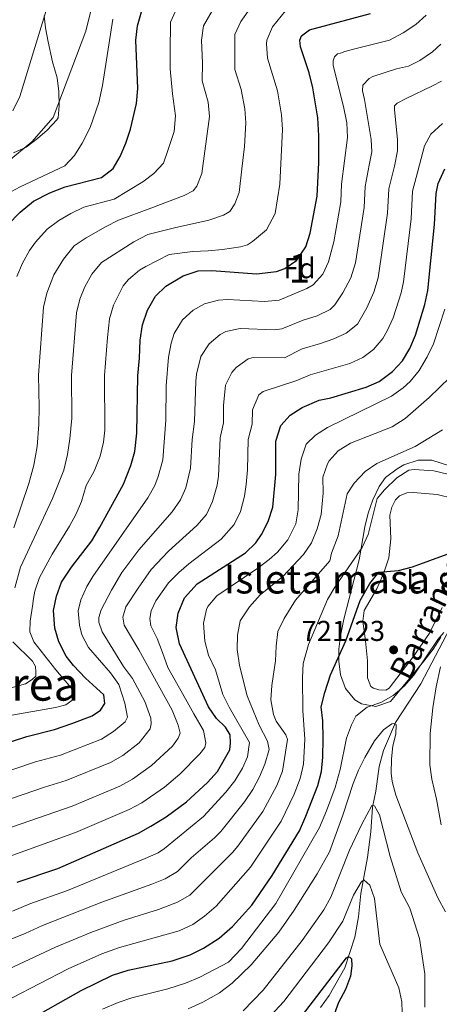
# Model space of a CAD drawing. Units: metres. Extents: x 655052 to 661996, y 739639 to 744422.
# Drawn here: x 656057 to 656204, y 743839 to 744182 of the extents above; entities that cross this region are included whole.
import ezdxf
from ezdxf.enums import TextEntityAlignment as Align

# ---------------------------------------------------------------- set-up
doc = ezdxf.new("R2010")
doc.units = ezdxf.units.M
doc.header["$MEASUREMENT"] = 0
doc.linetypes.add('DGN Style 3', pattern=[121.247826, 86.60559, -34.642236])
for name, color, linetype, lineweight in [('Centroides', 7, 'Continuous', 5), ('Elementos auxiliares', 7, 'Continuous', 5), ('Entidades rústicas y varios', 7, 'Continuous', 5), ('Hidrografía', 7, 'Continuous', 5), ('Relieve y altimetría', 7, 'Continuous', 5), ('Textos de rotulación', 7, 'Continuous', 5)]:
    doc.layers.add(name, color=color, linetype=linetype, lineweight=lineweight)
doc.styles.add('Style-Arial', font='txt')
doc.styles.add('Style-Arial Narrow', font='txt')
doc.styles.add('Style-Times New Roman', font='txt')
doc.styles.add('Style-timesi', font='timesi.shx', dxfattribs={"bigfont": 'timesibig.shx'})

# ---------------------------------------------------------------- blocks, each defined once
blk = doc.blocks.new('5PATER_50')
at = {"layer": 'Relieve y altimetría', "linetype": 'Continuous', "lineweight": 5}
h = blk.add_hatch(color=250, dxfattribs=at)
edge = h.paths.add_edge_path()
edge.add_ellipse((0, 0), major_axis=(-1.1, -1.11), ratio=0.999422, start_angle=0, end_angle=360)

msp = doc.modelspace()

# ---------------------------------------------------------------- linework, layer by layer
at = {"layer": 'Elementos auxiliares', "color": 250, "linetype": 'Continuous', "lineweight": 5}
msp.add_3dface([(655155.95, 739638.7), (655051.66, 744265.47), (661862.45, 744422.28), (661971.41, 739795.5)], dxfattribs=at)
at = {"layer": 'Entidades rústicas y varios', "color": 92, "linetype": 'DGN Style 3', "lineweight": 5}
for points in [[(656054.896, 744135.816, 817.026), (656059.267, 744137.843, 815.892), (656063.257, 744140.81, 814.505), (656066.566, 744143.762, 813.381), (656070.007, 744147.338, 812.991), (656070.43, 744148.11, 812.97), (656070.805, 744152.22, 812.97), (656070.686, 744157.206, 813.684), (656070.101, 744162.074, 814.408), (656068.408, 744167.605, 815.229), (656066.909, 744174.575, 817.078), (656066.069, 744179.485, 817.188), (656065.596, 744183.6, 817.078)], [(656065.596, 744183.6, 817.078), (656066.069, 744179.485, 817.188), (656066.909, 744174.575, 817.078), (656068.408, 744167.605, 815.229), (656070.101, 744162.074, 814.408), (656070.686, 744157.206, 813.684), (656070.805, 744152.22, 812.97), (656070.43, 744148.11, 812.97), (656070.007, 744147.338, 812.991), (656066.566, 744143.762, 813.381), (656063.257, 744140.81, 814.505), (656059.267, 744137.843, 815.892), (656054.896, 744135.816, 817.026)], [(656200.895, 744028.7, 738.824), (656196.067, 744028.67, 739.023), (656191.134, 744027.006, 738.948), (656188.803, 744025.717, 738.824), (656184.763, 744022.601, 738.475), (656182.491, 744019.499, 738.208), (656180.33, 744014.893, 737.906), (656178.665, 744010.213, 737.627), (656177.48, 744005.487, 737.386), (656175.529, 743993.967, 737.386), (656170.221, 743973.26, 735.927), (656168.987, 743967.412, 735.127), (656168.457, 743962.795, 733.219), (656168.449, 743958.576, 731.224), (656169.01, 743953.82, 730.029), (656170.752, 743949.022, 729.38), (656174.014, 743945.138, 729.408), (656176.387, 743943.652, 729.376), (656181.329, 743942.825, 728.985), (656186.469, 743944.575, 728.944), (656198.054, 743958.626, 731.017), (656201.314, 743962.774, 731.019), (656204.072, 743966.964, 731.019)], [(656207.108, 744026.665, 738.145), (656200.895, 744028.7, 738.824)]]:
    msp.add_polyline3d(points, dxfattribs=at)
at = {"layer": 'Entidades rústicas y varios', "color": 250, "linetype": 'Continuous', "lineweight": 5}
msp.add_polyline3d([(656207.108, 744026.665, 738.145), (656200.895, 744028.7, 738.824), (656196.067, 744028.67, 739.023), (656191.134, 744027.006, 738.948), (656188.803, 744025.717, 738.824), (656184.763, 744022.601, 738.475), (656182.491, 744019.499, 738.208), (656180.33, 744014.893, 737.906), (656178.665, 744010.213, 737.627), (656177.48, 744005.487, 737.386), (656175.529, 743993.967, 737.386), (656170.221, 743973.26, 735.927), (656168.987, 743967.412, 735.127), (656168.457, 743962.795, 733.219), (656168.449, 743958.576, 731.224), (656169.01, 743953.82, 730.029), (656170.752, 743949.022, 729.38), (656174.014, 743945.138, 729.408), (656176.387, 743943.652, 729.376), (656181.329, 743942.825, 728.985), (656186.469, 743944.575, 728.944), (656198.054, 743958.626, 731.017), (656201.314, 743962.774, 731.019), (656204.072, 743966.964, 731.019)], dxfattribs=at)
at = {"layer": 'Entidades rústicas y varios', "color": 92, "linetype": 'Continuous', "lineweight": 5}
for points in [[(656176.836, 743972.555, 723.889), (656177.265, 743976.205, 724.094), (656181.716, 743983.844, 724.454), (656184.132, 743989.36, 724.916), (656185.882, 743994.665, 725.737), (656186.542, 744001.295, 727.072), (656186.263, 744009.56, 728.767), (656186.957, 744012.339, 728.818), (656188.219, 744014.815, 728.818), (656189.593, 744016.213, 728.818), (656192.202, 744017.315, 728.818), (656194.409, 744017.386, 728.767), (656202.786, 744016.69, 727.74), (656208.498, 744015.303, 727.278)], [(656204.522, 743977.32, 722.605), (656200.083, 743968.397, 721.63), (656194.354, 743960.13, 721.013), (656186.03, 743949.118, 720.449), (656184.804, 743948.44, 720.449), (656182.338, 743948.623, 720.603), (656180.484, 743949.172, 720.705), (656179.606, 743949.78, 720.911), (656178.45, 743952.748, 721.835), (656178.397, 743958.704, 722.451), (656177.77, 743965.631, 722.708), (656176.836, 743972.555, 723.889)]]:
    msp.add_polyline3d(points, dxfattribs=at)
at = {"layer": 'Hidrografía', "color": 142, "linetype": 'DGN Style 3', "lineweight": 15}
msp.add_polyline3d([(656212.162, 743979.616, 721.062), (656197.014, 743950.725, 717.571), (656188.2, 743937.193, 715.209), (656183.973, 743927.399, 713.771), (656182.482, 743921.84, 713.052), (656181.326, 743913.305, 711.409), (656180.144, 743907.646, 710.074), (656179.604, 743899.014, 708.123), (656178.451, 743890.172, 706.787), (656176.098, 743877.519, 704.323), (656175.246, 743869.398, 703.296), (656173.974, 743862.3, 701.961), (656170.475, 743851.589, 698.983), (656165.015, 743841.989, 697.956), (656162.073, 743837.855, 697.237)], dxfattribs=at)
at = {"layer": 'Relieve y altimetría', "color": 30, "linetype": 'Continuous', "lineweight": 5, "flags": 128}
for points, elevation in [([(655999.314, 743982.403), (656004.649, 743982.964), (656009.668, 743984.446), (656014.077, 743986.907), (656014.774, 743987.778), (656016.588, 743991.697), (656023.146, 744010.462), (656026.588, 744021.979), (656027.425, 744026.919), (656027.124, 744042.524), (656026.314, 744047.434), (656022.549, 744060.456), (656021.478, 744065.376), (656020.814, 744070.711), (656020.945, 744075.709), (656022.709, 744087.044), (656026.203, 744099.925), (656031.238, 744111.206), (656034.784, 744116.639), (656043.948, 744125.553), (656061.261, 744139.66), (656068.654, 744148.178), (656080.052, 744178.34), (656083.725, 744192.941)], 810), ([(656054.597, 744150.559), (656057.021, 744155.49), (656067.958, 744191.288)], 815), ([(656040.403, 743916.084), (656062.558, 743923.466), (656071.224, 743925.849), (656085.537, 743931.377), (656089.763, 743934.043), (656093.858, 743937.416), (656094.65, 743939.058), (656093.759, 743943.973), (656091.652, 743950.431), (656088.698, 743954.486), (656081.013, 743963.32), (656078.705, 743967.807), (656077.842, 743971.154), (656077.484, 743976.191), (656078.337, 743980.021), (656080.424, 743984.578), (656082.516, 743988.152), (656101.758, 744015.51), (656104.159, 744019.883), (656105.406, 744022.957), (656106.953, 744028.801), (656108.046, 744042.672), (656108.205, 744054.655), (656108.938, 744064.603), (656109.853, 744069.5), (656110.918, 744072.918), (656113.814, 744077.586), (656117.525, 744081.02), (656121.569, 744083.242), (656126.463, 744084.533), (656129.525, 744084.709), (656142.504, 744083.976), (656147.602, 744084.46), (656157.263, 744088.583), (656159.446, 744089.883), (656162.861, 744093.596), (656164.818, 744097.904), (656166.714, 744104.863), (656169.091, 744118.726), (656169.384, 744124.888), (656171.47, 744141.212), (656171.178, 744146.303), (656170.099, 744152.044), (656166.481, 744166.287), (656166.466, 744167.93), (656166.864, 744169.372), (656167.985, 744170.409), (656169.01, 744170.623), (656170.545, 744171.253), (656174.439, 744172.212), (656186.12, 744175.191), (656190.925, 744177.699), (656195.315, 744180.614), (656198.88, 744183.932)], 770), ([(656052.998, 743939.537), (656069.506, 743942.456), (656073.092, 743943.412), (656075.236, 743944.869), (656075.94, 743946.519), (656075.83, 743947.339), (656074.888, 743949.385), (656069.595, 743955.603), (656061.909, 743965.291), (656060.542, 743968.873), (656060.612, 743972.571), (656061.49, 743977.714), (656061.864, 743980.477), (656062.279, 743983.024), (656063.929, 743987.744), (656068.352, 743995.923), (656074.355, 744005.62), (656076.72, 744010.026), (656078.594, 744014.242), (656080.265, 744019.822), (656082.986, 744024.824), (656085.05, 744030.08), (656086.318, 744034.958), (656086.754, 744039.091), (656086.675, 744058.188), (656087.699, 744071.457), (656088.379, 744077.954), (656089.724, 744082.749), (656093.082, 744089.457), (656094.976, 744091.746), (656098.868, 744094.914), (656101.013, 744096.253), (656109.212, 744100.444), (656117.419, 744101.441), (656122.757, 744101.694), (656127.785, 744102.149), (656134.145, 744103.027), (656136.5, 744103.767), (656138.339, 744104.913), (656143.129, 744109.064), (656146.159, 744114.739), (656147.827, 744124.919), (656148.713, 744144.023), (656148.421, 744149.114), (656147.032, 744157.482), (656143.562, 744168.871), (656143.145, 744173.875), (656143.331, 744175.185), (656145.214, 744179.769), (656149.791, 744185.378)], 780), ([(656054.925, 744005.039), (656060.216, 744020.601), (656061.905, 744026.983), (656063.079, 744033.463), (656063.73, 744041.172), (656063.779, 744047.129), (656063.628, 744058.338), (656065.36, 744082.07), (656066.462, 744086.937), (656068.903, 744093.297), (656072.262, 744098.771), (656076.084, 744103.442), (656080.204, 744106.278), (656086.923, 744110.111), (656091.524, 744112.411), (656102.783, 744116.619), (656114.453, 744120.933), (656117.519, 744122.604), (656118.839, 744124.259), (656120.546, 744128.69), (656123.265, 744148.547), (656122.792, 744153.508), (656120.689, 744160.971), (656120.821, 744167.113), (656120.45, 744175.193), (656121.18, 744180.135), (656124.224, 744185.357)], 790), ([(656055.3, 743984.153), (656057.256, 743991.366), (656068.489, 744015.328), (656072.406, 744025.222), (656073.692, 744030.676), (656074.568, 744036.127), (656075.223, 744043.322), (656075.152, 744058.263), (656076.87, 744080.012), (656077.997, 744084.847), (656079.799, 744089.179), (656082.209, 744093.552), (656085.53, 744097.594), (656096.865, 744104.781), (656101.772, 744107.392), (656111.097, 744109.734), (656122.986, 744112.407), (656128.106, 744114.096), (656130.353, 744115.451), (656132.178, 744118.138), (656133.581, 744122.053), (656134.58, 744130.25), (656135.477, 744138.039), (656135.989, 744146.285), (656135.564, 744151.259), (656134.314, 744157.971), (656132.126, 744164.921), (656132.118, 744177.176), (656134.19, 744181.699), (656137.981, 744186.923)], 785), ([(656056.028, 744092.758), (656057.98, 744097.36), (656060.484, 744101.753), (656062.486, 744104.714), (656066.638, 744109.29), (656070.683, 744112.249), (656074.923, 744114.743), (656079.451, 744116.866), (656090.026, 744119.652), (656100.035, 744125.8), (656103.809, 744128.709), (656107.167, 744132.231), (656108.87, 744137.073), (656110.971, 744143.356), (656111.436, 744148.803), (656110.341, 744156.496), (656109.545, 744165.116), (656109.492, 744171.072), (656109.605, 744181.446), (656112.025, 744186.5)], 795), ([(656024.835, 743989.917), (656025.237, 743994.899), (656030.911, 744011.127), (656032.497, 744017.509), (656033.229, 744027.58), (656033.026, 744038.632), (656032.243, 744046.057), (656029.044, 744067.636), (656028.914, 744073.962), (656029.177, 744079.099), (656030.126, 744084.007), (656034.444, 744098.864), (656036.575, 744103.386), (656042.393, 744113.346), (656046.178, 744117.468), (656051.986, 744121.208), (656057.133, 744123.985), (656072.77, 744131.35), (656076.127, 744134.975), (656078.787, 744139.207), (656081.633, 744144.696), (656084.59, 744153.433), (656085.975, 744159.3), (656089.569, 744182.439)], 805), ([(656093.07, 743925.727), (656098.709, 743930.072), (656102.567, 743935.035), (656102.86, 743936.681), (656102.739, 743938.734), (656100.736, 743944.57), (656096.352, 743952.542), (656093.234, 743956.725), (656085.835, 743968.778), (656084.675, 743972.156), (656084.66, 743973.8), (656085.458, 743976.477), (656089.054, 743983.319), (656092.678, 743989.471), (656098.603, 743997.364), (656110.291, 744010.719), (656113.104, 744014.845), (656115.005, 744019.043), (656116.673, 744025.933), (656117.227, 744035.92), (656118.092, 744042.209), (656118.533, 744056.183), (656118.761, 744058.657), (656120.246, 744064.894), (656123.206, 744069.275), (656127.029, 744072.514), (656129.022, 744073.517), (656133.927, 744074.602), (656145.974, 744074.108), (656148.547, 744074.43), (656155.955, 744077.494), (656160.913, 744078.976), (656165.412, 744081.235), (656167.078, 744082.812), (656169.788, 744087.014), (656172.634, 744092.331), (656174.242, 744097.504), (656177.276, 744116.751), (656177.646, 744124.079), (656179.034, 744131.617), (656179.917, 744136.246), (656179.673, 744140.557), (656177.392, 744154.504), (656176.647, 744157.476), (656176.835, 744159.429), (656178.97, 744161.81), (656180.3, 744162.438), (656188.594, 744165.182), (656192.694, 744166.143), (656196.682, 744168.027), (656201.071, 744171.147), (656204.026, 744173.74)], 765), ([(656111.576, 743930.54), (656112.386, 743931.78), (656112.987, 743933.531), (656112.346, 743936.298), (656110.246, 743941.517), (656098.556, 743962.57), (656093.447, 743971.151), (656093.012, 743973.92), (656094.11, 743977.524), (656098.345, 743984.09), (656102.928, 743990.585), (656108.934, 743996.937), (656118.824, 744005.927), (656122.179, 744009.778), (656124.333, 744014.289), (656125.957, 744019.973), (656126.392, 744023.065), (656127.031, 744036.471), (656128.138, 744041.746), (656128.217, 744047.738), (656128.893, 744054.851), (656131.057, 744059.264), (656132.598, 744060.963), (656136.739, 744064.055), (656138.564, 744064.467), (656149.492, 744064.4), (656155.584, 744067.529), (656162.045, 744069.33), (656166.725, 744071.037), (656171.002, 744073.023), (656174.98, 744076.115), (656178.163, 744081.789), (656180.663, 744087.271), (656182.151, 744092.309), (656185.462, 744114.776), (656185.909, 744123.27), (656187.842, 744131.167), (656188.924, 744136.517), (656188.889, 744140.419), (656187.871, 744150.988), (656187.86, 744152.22), (656188.776, 744153.153), (656191.944, 744154.824), (656201.148, 744159.219), (656204.317, 744160.891)], 760), ([(656117.79, 743940.171), (656114.867, 743945.486), (656108.711, 743956.42), (656106.918, 743961.642), (656105.027, 743966.452), (656102.83, 743970.951), (656102.5, 743973.413), (656102.887, 743976.087), (656104.499, 743979.593), (656108.962, 743985.897), (656112.524, 743989.523), (656116.068, 743992.587), (656127.357, 744001.136), (656131.83, 744006.27), (656134.057, 744010.748), (656135.439, 744016.075), (656136.112, 744020.197), (656136.553, 744025.302), (656136.73, 744035.916), (656138.184, 744041.283), (656138.326, 744046.281), (656140.473, 744051.525), (656141.99, 744052.652), (656153.81, 744056.522), (656158.405, 744058.494), (656172.302, 744062.411), (656176.8, 744064.515), (656180.488, 744067.311), (656183.802, 744071.104), (656185.332, 744073.783), (656187.343, 744078.374), (656190.193, 744087.099), (656190.993, 744090.913), (656193.647, 744112.801), (656194.171, 744122.461), (656195.392, 744127.311), (656198.375, 744138.326), (656200.598, 744142.351), (656204.57, 744146.084)], 755), ([(656140.153, 743991.059), (656144.126, 743994.075), (656146.985, 743996.563), (656150.643, 744000.909), (656153.367, 744006.479), (656154.216, 744011.413), (656154.445, 744023.845), (656155.221, 744028.987), (656157.023, 744034.241), (656160.281, 744037.351), (656164.53, 744040.032), (656186.759, 744051.04), (656190.847, 744053.884), (656193.286, 744056.13), (656196.483, 744059.971), (656199.315, 744064.71), (656201.456, 744069.215), (656205.386, 744081.399)], 745), ([(656160.892, 744004.723), (656162.267, 744009.743), (656163.004, 744017.16), (656162.852, 744022.704), (656164.429, 744027.416), (656165.06, 744028.475), (656168.213, 744031.995), (656172.501, 744034.571), (656187.036, 744040.276), (656191.529, 744043.191), (656199.937, 744050.585), (656207.151, 744057.504)], 740), ([(656153.243, 743979.811), (656165.239, 743993.577), (656165.831, 743996.253), (656168.242, 744002.333), (656171.296, 744016.944), (656173.83, 744020.664), (656177.594, 744024.702), (656181.688, 744027.574), (656195.078, 744033.485), (656204.577, 744039.32)], 735), ([(656154.928, 743917.725), (656156.094, 743922.612), (656156.513, 743931.33), (656155.813, 743941.341), (656155.705, 743952.787), (656156.034, 743957.771), (656157.803, 743964.362), (656164.5, 743980.08), (656166.981, 743984.422), (656176.56, 743998.263), (656178.646, 744002.813), (656181.851, 744015.358), (656184.392, 744018.359), (656188.668, 744022.505), (656192.903, 744025.157), (656194.701, 744025.433), (656201.586, 744024.981), (656206.455, 744023.847)], 730), ([(656042.173, 743856.931), (656058.872, 743863.563), (656065.021, 743866.416), (656085.645, 743874.511), (656103.161, 743880.836), (656107.802, 743882.72), (656112.125, 743885.269), (656116.906, 743890.04), (656124.984, 743896.947), (656127.198, 743899.241), (656135.442, 743909.585), (656138.418, 743913.864), (656140.787, 743918.263), (656142.634, 743922.708), (656144.086, 743927.766), (656143.57, 743930.693), (656140.617, 743936.239), (656136.417, 743946.471), (656133.756, 743957.026), (656132.987, 743962.667), (656133.042, 743967.666), (656133.937, 743972.613), (656137.256, 743977.516), (656141.021, 743981.727), (656148.885, 743988.073), (656156.109, 743995.737), (656158.934, 743999.86), (656160.892, 744004.723)], 740), ([(656054.511, 743871.393), (656060.554, 743873.975), (656073.746, 743878.635), (656100.807, 743889.744), (656105.395, 743891.795), (656107.588, 743893.24), (656121.199, 743904.361), (656129.024, 743912.957), (656132.168, 743916.842), (656134.791, 743921.261), (656136.487, 743925.2), (656137.184, 743930.185), (656130.11, 743942.496), (656127.915, 743946.988), (656125.371, 743955.599), (656122.964, 743960.713), (656121.69, 743965.547), (656121.222, 743971.789), (656122.238, 743976.657), (656122.71, 743977.656), (656125.861, 743981.381), (656140.153, 743991.059)], 745), ([(656049.288, 743849.419), (656069.488, 743858.857), (656081.813, 743863.938), (656093.456, 743868.255), (656105.516, 743871.928), (656112.082, 743874.545), (656116.436, 743877.035), (656131.287, 743891.867), (656133.197, 743894.121), (656141.861, 743906.213), (656146.831, 743915.226), (656148.781, 743920.217), (656150.551, 743931.3), (656149.972, 743932.848), (656146.532, 743937.645), (656145.586, 743939.998), (656144.719, 743945.125), (656145.014, 743950.11), (656146.33, 743958.683), (656146.504, 743963.833), (656147.177, 743968.974), (656149.374, 743973.463), (656153.243, 743979.811)], 735), ([(656146.448, 743874.109), (656161.661, 743900.604), (656164.15, 743906.386), (656167.141, 743914.551), (656168.934, 743920.832), (656171.096, 743931.737), (656172.851, 743936.414), (656174.417, 743939.366), (656178.317, 743942.496), (656183.104, 743944.168), (656187.395, 743946.67), (656191.24, 743949.865), (656194.612, 743953.732), (656203.043, 743966.112), (656205.109, 743968.546)], 720), ([(656053.25, 743949.011), (656058.986, 743950.706), (656061.335, 743952.164), (656062.66, 743953.306), (656062.647, 743954.846), (656062.527, 743956.694), (656061.483, 743958.636), (656054.645, 743965.353)], 785), ([(656203.956, 743956.614), (656202.402, 743949.625), (656201.234, 743942.323), (656200.287, 743933.38), (656200.179, 743922.39), (656200.903, 743917.443), (656202.544, 743910.498), (656204.165, 743901.475)], 720), ([(656047.714, 743888.438), (656076.5, 743898.812), (656095.224, 743906.833), (656099.613, 743909.211), (656107.617, 743914.668), (656112.945, 743919.178), (656119.865, 743926.223), (656121.591, 743928.497), (656121.987, 743930.144), (656121.23, 743934.451), (656117.79, 743940.171)], 755), ([(656205.722, 743871.127), (656203.008, 743876.032), (656195.987, 743891.786), (656188.376, 743911.841), (656187.037, 743916.662), (656186.689, 743919.565), (656186.761, 743924.568), (656187.234, 743929.091), (656188.328, 743933.106), (656188.401, 743936.496), (656187.782, 743936.798), (656186.961, 743936.688), (656184.042, 743934.6), (656180.833, 743930.804), (656177.46, 743925.045), (656175.252, 743920.589), (656173.468, 743915.95), (656169.87, 743904.826), (656165.19, 743892.13)], 715), ([(656045.277, 743897.653), (656075.352, 743908.061), (656091.995, 743915.014), (656096.347, 743917.463), (656103.024, 743922.146), (656110.357, 743928.989), (656111.576, 743930.54)], 760), ([(656042.84, 743906.869), (656065.645, 743914.663), (656073.288, 743916.955), (656088.766, 743923.196), (656093.07, 743925.727)], 765), ([(656034.596, 743832.564), (656054.096, 743841.049), (656073.955, 743851.298), (656085.639, 743856.506), (656091.81, 743858.749), (656112.638, 743864.52), (656117.417, 743866.808), (656121.584, 743869.616), (656125.615, 743873.099), (656137.538, 743886.795), (656148.279, 743902.841), (656152.814, 743912.214), (656154.928, 743917.725)], 730), ([(656135.017, 743836.639), (656141.99, 743843.807), (656155.622, 743861.207), (656163.151, 743871.91), (656165.58, 743876.277), (656172.151, 743892.694), (656176.431, 743901.717), (656179.91, 743908.241), (656180.835, 743908.146), (656182.609, 743904.979), (656186.394, 743890.426), (656190.14, 743878.138), (656193.169, 743872.414), (656196.549, 743861.866), (656198.404, 743849.558), (656198.405, 743837.953)], 710), ([(656165.19, 743892.13), (656160.819, 743884.384), (656152.808, 743871.708), (656147.503, 743864.101), (656137.778, 743852.677), (656131.238, 743846.296), (656126.811, 743842.921), (656121.002, 743839.653), (656115.801, 743837.363)], 715), ([(656190.631, 743832.336), (656190.47, 743839.762), (656189.392, 743844.649), (656182.697, 743859.875), (656180.845, 743875.764), (656179.214, 743880.504), (656177.143, 743882.334), (656176.184, 743881.554), (656173.574, 743876.994), (656169.834, 743867.972), (656164.803, 743860.309), (656149.235, 743839.957), (656142.955, 743833.188)], 705), ([(656085.921, 743837.175), (656091.4, 743839.523), (656096.136, 743841.132), (656108.714, 743844.298), (656114.858, 743846.304), (656119.871, 743848.403), (656129.859, 743853.629), (656134.462, 743858.428), (656146.448, 743874.109)], 720)]:
    msp.add_lwpolyline(points, dxfattribs=dict(at, elevation=elevation))
at = {"layer": 'Relieve y altimetría', "color": 30, "linetype": 'Continuous', "lineweight": 25, "flags": 128}
for points, elevation in [([(656037.966, 743925.3), (656059.471, 743932.27), (656069.16, 743934.743), (656075.246, 743936.826), (656082.308, 743939.559), (656085.269, 743941.537), (656086.789, 743943.81), (656086.351, 743946.887), (656079.932, 743952.684), (656075.785, 743957.063), (656073.188, 743960.326), (656070.679, 743965.336), (656069.224, 743970.119), (656068.835, 743976.309), (656069.843, 743981.203), (656071.625, 743986.162), (656075.066, 743991.366), (656082.178, 744000.515), (656085.047, 744005.266), (656093.226, 744020.302), (656095.807, 744026.872), (656097.234, 744031.669), (656097.936, 744038.136), (656098.199, 744058.114), (656098.863, 744064.282), (656099.115, 744070.549), (656099.889, 744075.896), (656101.59, 744080.943), (656104.422, 744085.898), (656108.059, 744089.324), (656114.116, 744092.968), (656119.338, 744094.658), (656124.061, 744094.802), (656139.646, 744093.683), (656146.658, 744094.49), (656149.524, 744095.542), (656153.668, 744098.314), (656156.851, 744103.105), (656158.386, 744107.869), (656160.906, 744120.702), (656161.417, 744132.517), (656161.437, 744141.761), (656161.072, 744148.125), (656159.336, 744158.585), (656158.057, 744163.811), (656154.999, 744172.821), (656154.772, 744175.182), (656155.376, 744176.625), (656158.232, 744178.807), (656179.441, 744184.439)], 775), ([(656052.711, 744110.657), (656057.192, 744115.138), (656061.809, 744119.014), (656067.549, 744121.955), (656072.833, 744123.969), (656085.518, 744127.235), (656089.598, 744130.352), (656092.128, 744134.586), (656094.09, 744139.184), (656095.649, 744144.096), (656097.817, 744153.071), (656098.233, 744158.312), (656097.569, 744175.201), (656098.137, 744180.168), (656099.485, 744185.025)], 800), ([(656111.679, 743970.352), (656112.317, 743975.297), (656114.495, 743980.708), (656118.938, 743985.513), (656135.89, 743996.345), (656139.426, 743999.874), (656141.482, 744002.762), (656143.803, 744007.301), (656145.402, 744012.348), (656146.383, 744023.711), (656146.429, 744035.362), (656148.23, 744040.821), (656151.382, 744044.341), (656155.599, 744047.03), (656161.535, 744049.555), (656165.603, 744050.424), (656177.997, 744054.129), (656182.558, 744056.163), (656187.193, 744059.561), (656190.649, 744063.381), (656193.248, 744067.651), (656195.226, 744072.322), (656198.49, 744082.98), (656199.529, 744087.865), (656201.833, 744110.826), (656202.434, 744121.653), (656203.142, 744125.215), (656205.46, 744130.268)], 750), ([(656145.196, 743883.881), (656154.698, 743899.47), (656156.905, 743904.58), (656161.075, 743915.234), (656162.326, 743920.102), (656162.858, 743925.084), (656162.985, 743931.649), (656162.827, 743937.741), (656162.253, 743942.712), (656163.503, 743947.706), (656165.533, 743953.797), (656170.897, 743965.645), (656175.928, 743979.775), (656179.243, 743985.643), (656182.366, 743989.678), (656189.299, 743990.245), (656194.198, 743991.496), (656213.585, 743998.601)], 725), ([(656056.087, 743881.535), (656070.334, 743886.234), (656098.453, 743898.652), (656102.837, 743901.05), (656108.11, 743904.34), (656115.2, 743909.482), (656122.606, 743916.329), (656126.094, 743920.054), (656130.34, 743927.692), (656130.627, 743930.057), (656130.499, 743932.931), (656128.832, 743935.586), (656125.725, 743938.537), (656122.927, 743942.685), (656112.86, 743964.611), (656111.679, 743970.352)], 750), ([(656058.904, 743832.679), (656078.422, 743843.739), (656089.466, 743849.075), (656094.893, 743850.869), (656110.225, 743854.113), (656116.538, 743856.12), (656121.168, 743858.475), (656126.596, 743862.003), (656131.31, 743866.112), (656138.01, 743873.525), (656145.196, 743883.881)], 725), ([(656151.903, 743830.191), (656171.054, 743855.138), (656171.668, 743855.452), (656172.285, 743855.355), (656172.804, 743854.743), (656172.927, 743852.382), (656172.446, 743848.783), (656170.749, 743844.041), (656168.359, 743839.496), (656166.311, 743834.145)], 700)]:
    msp.add_lwpolyline(points, dxfattribs=dict(at, elevation=elevation))

# ---------------------------------------------------------------- block references
at = {"layer": 'Relieve y altimetría', "color": 250, "linetype": 'Continuous', "lineweight": 5}
msp.add_blockref('5PATER_50', (656187.556, 743962.533, 721.225), dxfattribs=at)

# ---------------------------------------------------------------- texts
at = {"layer": 'Centroides', "color": 92, "linetype": 'Continuous', "lineweight": 5, "style": 'Style-Arial Narrow'}
msp.add_text('1', height=10, dxfattribs=at).set_placement((656154.699, 744095.633, 773.612), align=Align.MIDDLE_CENTER)
at = {"layer": 'Centroides', "color": 6, "linetype": 'Continuous', "lineweight": 5, "style": 'Style-Arial Narrow'}
msp.add_text('Isleta masa arbolada', height=10, dxfattribs=at).set_placement((656194.522, 743987.192, 724.375), align=Align.MIDDLE_CENTER)
at = {"layer": 'Entidades rústicas y varios', "color": 92, "linetype": 'Continuous', "lineweight": 5}
for s, style, p in [('Fd', 'Style-Arial', (656154.7, 744095.633, 773.612)), ('L', 'Style-Arial Narrow', (656194.522, 743987.192, 724.375))]:
    msp.add_text(s, height=7, dxfattribs=dict(at, style=style)).set_placement(p, align=Align.MIDDLE_CENTER)
at = {"layer": 'Textos de rotulación', "color": 142, "linetype": 'Continuous', "lineweight": 5, "style": 'Style-timesi'}
msp.add_text('Barranco de Iznabarrea', height=8, rotation=64.48191, dxfattribs=at).set_placement((656193.081, 743951.434, 719.771))
at = {"layer": 'Textos de rotulación', "color": 250, "linetype": 'Continuous', "lineweight": 5, "style": 'Style-Arial'}
msp.add_text('721.23', height=7, dxfattribs=at).set_placement((656155.393, 743965.641, 721.225))
at = {"layer": 'Textos de rotulación', "color": 250, "linetype": 'Continuous', "lineweight": 5, "style": 'Style-Times New Roman'}
msp.add_text('Iznabarrea', height=11.5, dxfattribs=at).set_placement((656038.331, 743950.569, 788.45), align=Align.MIDDLE_CENTER)

doc.saveas('drawing.dxf')
